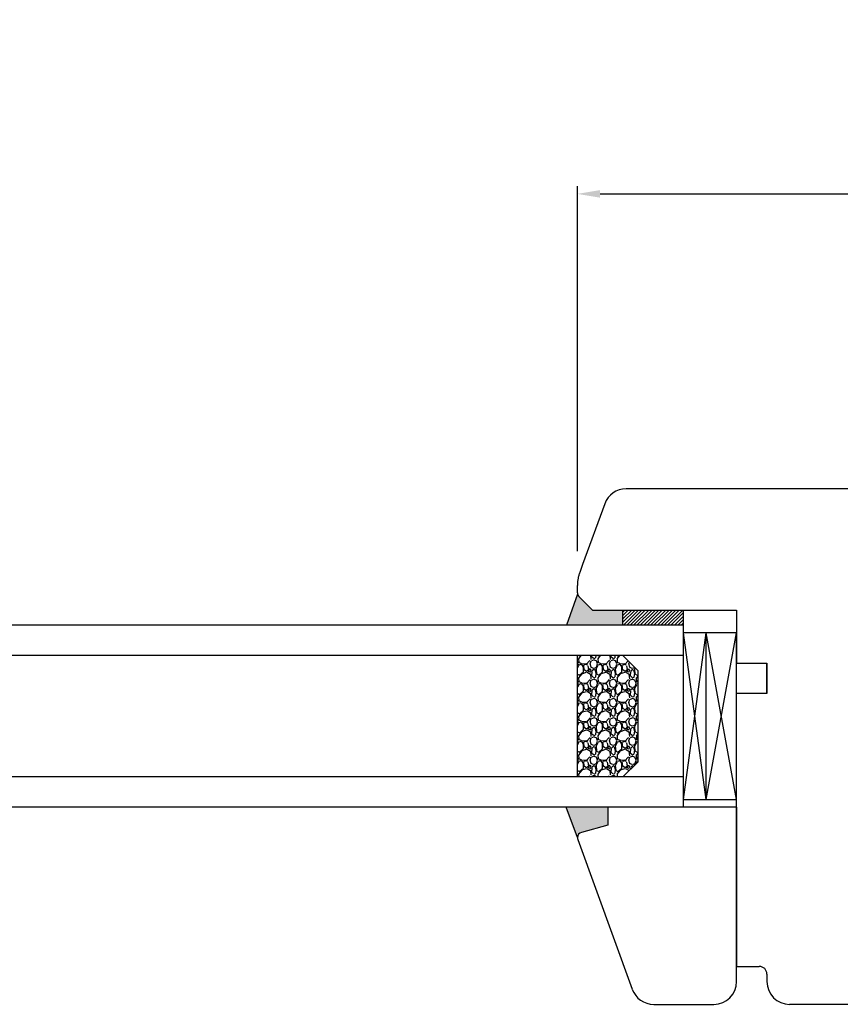
# Model space of a CAD drawing. Units: millimetres. Extents: x 24693 to 161864, y 662 to 22062.
# Drawn here: x 34272 to 34380, y 13655 to 13784 of the extents above; entities that cross this region are included whole.
import ezdxf

# ---------------------------------------------------------------- set-up
doc = ezdxf.new("R2010")
doc.units = ezdxf.units.MM
doc.linetypes.add('DASHED', pattern=[15, 7, -8])
for name, color, linetype in [('1', 7, 'Continuous'), ('listwa', 5, 'Continuous'), ('P', 7, 'Continuous'), ('skrzydło', 1, 'Continuous')]:
    doc.layers.add(name, color=color, linetype=linetype)
doc.styles.get("Standard").update_dxf_attribs({"font": 'arial.ttf'})
doc.dimstyles.new('główny', dxfattribs={"dimtxt": 10, "dimasz": 3, "dimexe": 1, "dimexo": 5, "dimgap": 2, "dimtad": 1, "dimdec": 1, "dimrnd": 0.05, "dimdsep": 46, "dimtxsty": 'Standard', "dimcen": 1.5, "dimclrd": 5, "dimclre": 5, "dimclrt": 1, "dimadec": 1, "dimazin": 2, "dimtfac": 1, "dimtdec": 1, "dimtofl": 0, "dimtmove": 0, "dimatfit": 3, "dimfxl": 1, "dimtolj": 1, "dimtzin": 0, "dimarcsym": 0})

# ---------------------------------------------------------------- blocks, each defined once
blk = doc.blocks.new('*D131')
at = {"layer": 'Defpoints', "color": 0, "transparency": 16777216}
for p in [(34437.16, 13820.49), (34437.16, 13739), (33637.16, 13735)]:
    blk.add_point(p, dxfattribs=at)
at = {"layer": 'P', "color": 5, "lineweight": -2, "transparency": 16777216}
for p, q in [((33637.16, 13740), (33637.16, 13821.49)), ((34437.16, 13744), (34437.16, 13821.49))]:
    blk.add_line(p, q, dxfattribs=at)
at = {"layer": 'P', "color": 5, "linetype": 'Continuous', "lineweight": -2, "transparency": 16777216}
blk.add_line((33640.16, 13820.49), (34434.16, 13820.49), dxfattribs=at)
at = {"layer": 'P', "color": 5, "transparency": 16777216}
for points in [[(33640.16, 13820.99), (33640.16, 13819.99), (33637.16, 13820.49)], [(34434.16, 13820.99), (34434.16, 13819.99), (34437.16, 13820.49)]]:
    blk.add_solid(points, dxfattribs=at)
at = {"layer": 'P', "color": 1, "transparency": 16777216, "insert": (34037.16, 13860.79), "char_height": 75, "attachment_point": 5}
blk.add_mtext('\\A1;W1 = 800', dxfattribs=at)
blk = doc.blocks.new('*D133')
at = {"layer": 'Defpoints', "color": 0, "transparency": 16777216}
for p in [(35237.16, 13956.02), (33637.16, 13737.5), (35237.16, 13735)]:
    blk.add_point(p, dxfattribs=at)
at = {"layer": 'P', "color": 5, "lineweight": -2, "transparency": 16777216}
for p, q in [((33637.16, 13742.5), (33637.16, 13957.02)), ((35237.16, 13740), (35237.16, 13957.02))]:
    blk.add_line(p, q, dxfattribs=at)
at = {"layer": 'P', "color": 5, "linetype": 'Continuous', "lineweight": -2, "transparency": 16777216}
blk.add_line((33640.16, 13956.02), (35234.16, 13956.02), dxfattribs=at)
at = {"layer": 'P', "color": 5, "transparency": 16777216}
for points in [[(33640.16, 13956.52), (33640.16, 13955.52), (33637.16, 13956.02)], [(35234.16, 13956.52), (35234.16, 13955.52), (35237.16, 13956.02)]]:
    blk.add_solid(points, dxfattribs=at)
at = {"layer": 'P', "color": 1, "transparency": 16777216, "insert": (34437.16, 13996.31), "char_height": 75, "attachment_point": 5}
blk.add_mtext('\\A1;W = 1600', dxfattribs=at)
blk = doc.blocks.new('*D128')
at = {"layer": 'Defpoints', "color": 0, "transparency": 16777216}
for p in [(33622.16, 14085.23), (33622.16, 13772.08), (35252.16, 13772.08)]:
    blk.add_point(p, dxfattribs=at)
at = {"layer": 'P', "color": 5, "lineweight": -2, "transparency": 16777216}
for p, q in [((33622.16, 13777.08), (33622.16, 14086.23)), ((35252.16, 13777.08), (35252.16, 14086.23))]:
    blk.add_line(p, q, dxfattribs=at)
at = {"layer": 'P', "color": 5, "linetype": 'Continuous', "lineweight": -2, "transparency": 16777216}
blk.add_line((35249.16, 14085.23), (33625.16, 14085.23), dxfattribs=at)
at = {"layer": 'P', "color": 5, "transparency": 16777216}
for points in [[(33625.16, 14085.73), (33625.16, 14084.73), (33622.16, 14085.23)], [(35249.16, 14085.73), (35249.16, 14084.73), (35252.16, 14085.23)]]:
    blk.add_solid(points, dxfattribs=at)
at = {"layer": 'P', "color": 1, "transparency": 16777216, "insert": (34437.16, 14124.73), "char_height": 75, "attachment_point": 5}
blk.add_mtext('\\A1;Wm', dxfattribs=at)
blk = doc.blocks.new('*D174')
at = {"layer": 'Defpoints', "color": 0, "transparency": 16777216}
for p in [(34529.19, 13761.39), (34529.19, 13709.75), (34345.19, 13709.27)]:
    blk.add_point(p, dxfattribs=at)
at = {"layer": 'P', "color": 5, "lineweight": -2, "transparency": 16777216}
for p, q in [((34345.19, 13714.27), (34345.19, 13762.39)), ((34529.19, 13714.75), (34529.19, 13762.39))]:
    blk.add_line(p, q, dxfattribs=at)
at = {"layer": 'P', "color": 5, "linetype": 'Continuous', "lineweight": -2, "transparency": 16777216}
blk.add_line((34348.19, 13761.39), (34526.19, 13761.39), dxfattribs=at)
at = {"layer": 'P', "color": 5, "transparency": 16777216}
for points in [[(34348.19, 13761.89), (34348.19, 13760.89), (34345.19, 13761.39)], [(34526.19, 13761.89), (34526.19, 13760.89), (34529.19, 13761.39)]]:
    blk.add_solid(points, dxfattribs=at)
at = {"layer": 'P', "color": 1, "transparency": 16777216, "insert": (34473.76, 13768.5), "char_height": 10, "attachment_point": 5}
blk.add_mtext('\\A1;184', dxfattribs=at)

msp = doc.modelspace()

# ---------------------------------------------------------------- hatches: boundary and pattern name
at = {"layer": '1'}
h = msp.add_hatch(color=7, dxfattribs=at)
h.dxf.hatch_style = 1
h.paths.add_polyline_path([(34351.19, 13706.5), (34349.19, 13706.5), (34347.19, 13706.5), (34345.39, 13708.3, -0.122512), (34345.22, 13708.59), (34343.73, 13704.5), (34351.19, 13704.5)])
h.paths.add_polyline_path([(34349.19, 13680.5), (34343.69, 13680.5), (34345.19, 13676.5, -0.339454), (34345.71, 13677.18), (34349.19, 13678.11)])
h = msp.add_hatch(dxfattribs=at)
h.set_pattern_fill('GRAVEL', scale=0.1, angle=-90, style=0)
h.set_pattern_definition([(221.9872, (34352.43, 14176.16757), (-22.86002809, -20.320017266), [0.341721, -33.8305]), (265.0303, (34352.176, 14175.93897), (2.539982075, 30.480049306), [0.586405, -58.054]), (317.4896, (34352.1252, 14175.35477), (-27.94002729, 25.39998152), [0.413482, -40.9347]), (182.7263, (34351.4902, 14174.36417), (50.799983653, 2.53998897), [0.534005, -52.8664]), (157.1663, (34350.9568, 14174.33877), (30.48001733, -12.700036056), [0.523634, -51.8398]), (92.7263, (34350.4742, 14174.54197), (2.53998897, -50.799983653), [0.534005, -52.8664]), (52.3058, (34350.4488, 14175.07537), (-25.399977357, -33.020020861), [0.706194, -69.9131]), (17.7447, (34350.8806, 14175.63417), (55.880016206, 17.780035565), [0.66672, -66.0053]), (328.5704, (34351.5156, 14175.83737), (33.01996116, -20.320005235), [0.535813, -53.0455]), (274.7636, (34351.9728, 14175.55797), (-2.53997616, 27.93997805), [0.611713, -29.9739]), (227.6026, (34352.023596, 14174.94837), (-27.93996365, -30.480000917), [0.791078, -78.3168]), (311.1859, (34351.4648, 14176.87877), (15.23997656, -17.77998867), [0.270005, -26.7306]), (278.5308, (34351.6426, 14176.67557), (-5.0800128, 33.019949596), [0.513682, -50.8546]), (225, (34351.7188, 14176.1676), (-2.539998, -1e-15), [0.359209, -3.23289]), (246.8014, (34352.0236, 14175.98977), (5.08002227, 12.70004283), [0.193441, -19.1506]), (158.1986, (34351.9474, 14175.81197), (7.6200049, -2.5400018), [0.273566, -13.4048]), (59.0362, (34351.6934, 14175.91357), (5.08000396, 7.61999195), [0.44432, -14.3663]), (288.4349, (34351.922, 14176.2946), (-2.5399962, 5.0800023), [0.321287, -7.7109]), (73.6105, (34351.9474, 14174.33877), (7.61998415, 25.400014014), [0.450088, -44.5588]), (19.6538, (34352.0744, 14174.77057), (-27.93996049, -10.15997169), [0.377599, -37.3822]), (156.8014, (34352.43, 14176.29457), (12.70004283, -5.08002227), [0.38688, -18.9572]), (106.3895, (34352.0744, 14176.44697), (7.61998415, -25.400014014), [0.450088, -44.5588]), (110.556, (34350.3726, 14174.33877), (5.07999384, -12.70001576), [0.434035, -21.2677]), (155.2249, (34350.2202, 14174.74517), (27.939987026, -12.699970404), [0.363672, -36.0036]), (23.1986, (34349.89, 14176.31997), (12.70004283, 5.08002227), [0.38688, -18.9572]), (72.646, (34350.2456, 14176.47237), (-10.159984676, -33.02000178), [0.425783, -42.1524]), (20.556, (34349.89, 14175.07537), (-12.70001576, -5.07999384), [0.217018, -21.4848]), (348.6901, (34349.89, 14176.16757), (10.15996746, -2.53998746), [0.129515, -12.822]), (284.0362, (34350.017, 14176.1422), (-2.5399956, 7.62000535), [0.523634, -9.94905]), (263.991, (34350.144, 14175.63417), (2.53999407, 25.399962544), [0.485267, -48.0414]), (146.3099, (34351.4648, 14175.9136), (5.0799951, -2.5400009), [0.366324, -8.79178]), (96.8428, (34351.16, 14176.11677), (-5.080022752, 43.180017857), [0.639557, -63.316]), (29.0546, (34351.0838, 14176.75177), (-17.77995761, -10.15997637), [0.261508, -25.8894]), (1e-14, (34351.3124, 14176.8788), (2.54, -2.54), [0.1524, -2.3876]), (329.7436, (34350.2202, 14175.58337), (-17.77999103, 10.15997847), [0.352867, -34.9339]), (41.9872, (34350.525, 14175.40557), (22.86002809, 20.320017266), [0.683443, -33.4888]), (90, (34351.033, 14175.8628), (2.54, 2.54), [0.6604, -1.8796]), (124.6952, (34351.033, 14176.52317), (17.78000169, -25.39995599), [0.40161, -39.7593]), (195.9454, (34350.8044, 14176.85337), (-10.1600242, -2.54000648), [0.369829, -18.1217]), (242.354, (34350.4488, 14176.75177), (-25.400015975, -48.25998305), [0.602145, -59.6125]), (274.5739, (34350.1694, 14176.21837), (2.539987711, -33.020007605), [0.637029, -63.0658]), (274.5739, (34350.1694, 14176.21837), (2.539987711, -33.020007605), [0.637029, -63.0658])])
h.paths.add_polyline_path([(34353.19, 13686.5), (34351.19, 13684.5), (34345.19, 13684.5), (34345.19, 13700.5), (34351.19, 13700.5), (34353.19, 13698.5)])

# ---------------------------------------------------------------- linework, layer by layer
at = {"layer": '1', "color": 7}
for p, q in [((34345.22, 13708.59), (34343.73, 13704.5)), ((34345.22, 13708.59), (34343.73, 13704.5)), ((34345.22, 13708.59), (34343.73, 13704.5)), ((34345.22, 13708.59), (34343.73, 13704.5)), ((34351.19, 13704.5), (34351.19, 13706.5)), ((34351.19, 13704.5), (34351.19, 13706.5)), ((34351.19, 13704.5), (34351.19, 13706.5)), ((34351.19, 13704.5), (34351.19, 13706.5)), ((34351.19, 13705.79), (34351.9, 13706.5)), ((34351.19, 13705.34), (34352.35, 13706.5)), ((34351.19, 13704.9), (34352.8, 13706.5)), ((34351.25, 13704.5), (34353.25, 13706.5)), ((34351.69, 13704.5), (34353.69, 13706.5)), ((34352.14, 13704.5), (34354.14, 13706.5)), ((34352.59, 13704.5), (34354.59, 13706.5)), ((34353.04, 13704.5), (34355.04, 13706.5)), ((34353.49, 13704.5), (34355.49, 13706.5)), ((34353.94, 13704.5), (34355.94, 13706.5)), ((34354.39, 13704.5), (34356.39, 13706.5)), ((34354.84, 13704.5), (34356.84, 13706.5)), ((34355.29, 13704.5), (34357.29, 13706.5)), ((34355.74, 13704.5), (34357.74, 13706.5)), ((34356.18, 13704.5), (34358.18, 13706.5)), ((34356.63, 13704.5), (34358.63, 13706.5)), ((34357.08, 13704.5), (34359.08, 13706.5)), ((34357.53, 13704.5), (34359.19, 13706.16)), ((34357.98, 13704.5), (34359.19, 13705.71)), ((34359.19, 13704.5), (34359.19, 13706.5)), ((34359.19, 13704.5), (34359.19, 13706.5)), ((34359.19, 13704.5), (34359.19, 13706.5)), ((34359.19, 13704.5), (34359.19, 13706.5)), ((34359.19, 13704.5), (33741.16, 13704.5)), ((34358.43, 13704.5), (34359.19, 13705.26)), ((34358.88, 13704.5), (34359.19, 13704.81)), ((34359.19, 13680.5), (34359.19, 13704.5)), ((34366.19, 13703.5), (34359.19, 13703.5)), ((34362.19, 13681.5), (34359.19, 13703.5)), ((34359.19, 13681.5), (34362.19, 13703.5)), ((34362.19, 13681.5), (34362.19, 13703.5)), ((34362.19, 13681.5), (34366.19, 13703.5)), ((34366.19, 13681.5), (34362.19, 13703.5)), ((34359.19, 13700.5), (33741.16, 13700.5)), ((34345.19, 13684.5), (34345.19, 13700.5)), ((34353.19, 13698.5), (34351.19, 13700.5)), ((34353.19, 13686.5), (34353.19, 13698.5)), ((34351.19, 13684.5), (34353.19, 13686.5)), ((34359.19, 13684.5), (33741.16, 13684.5)), ((34359.19, 13681.5), (34366.19, 13681.5)), ((34359.19, 13680.5), (33741.16, 13680.5)), ((34345.19, 13676.5), (34343.69, 13680.5)), ((34345.19, 13676.5), (34343.69, 13680.5)), ((34345.19, 13676.5), (34343.69, 13680.5)), ((34345.19, 13676.5), (34343.69, 13680.5))]:
    msp.add_line(p, q, dxfattribs=at)
at = {"layer": '1', "color": 7, "linetype": 'Continuous'}
for p, q in [((34366.19, 13702.5), (34366.19, 13699.5)), ((34366.19, 13702.5), (34366.19, 13699.5)), ((34366.19, 13684.5), (34366.19, 13689.5)), ((34366.19, 13680.5), (34349.19, 13680.5)), ((34349.19, 13680.5), (34349.19, 13678.11)), ((34349.19, 13680.5), (34349.19, 13678.11)), ((34349.19, 13680.5), (34349.19, 13678.11)), ((34349.19, 13680.5), (34349.19, 13678.11)), ((34349.19, 13680.5), (34349.19, 13678.11)), ((34366.19, 13680.5), (34366.19, 13677.5)), ((34349.19, 13678.11), (34345.71, 13677.18)), ((34349.19, 13678.11), (34345.71, 13677.18)), ((34349.19, 13678.11), (34345.71, 13677.18)), ((34349.19, 13678.11), (34345.71, 13677.18)), ((34349.19, 13678.11), (34345.71, 13677.18)), ((34366.19, 13659.5), (34366.19, 13671.5))]:
    msp.add_line(p, q, dxfattribs=at)
for start, end in [(105, 180), (105, 180), (105, 180), (105, 180), (180, 200), (180, 200), (180, 200), (180, 200), (180, 200)]:
    msp.add_arc((34345.89, 13676.5), 0.7, start, end, dxfattribs=at)
at = {"layer": 'listwa', "linetype": 'Continuous'}
for p, q in [((34366.19, 13680.5), (34349.19, 13680.5)), ((34366.19, 13680.5), (34366.19, 13659.5)), ((34345.23, 13676.26), (34352.43, 13656.48)), ((34366.19, 13657.5), (34366.19, 13659.5)), ((34355.25, 13654.5), (34363.19, 13654.5))]:
    msp.add_line(p, q, dxfattribs=at)
at = {"layer": 'listwa', "color": 7, "linetype": 'Continuous'}
for p, q in [((34349.19, 13680.5), (34349.19, 13678.11)), ((34349.19, 13680.5), (34349.19, 13678.11)), ((34349.19, 13680.5), (34349.19, 13678.11)), ((34349.19, 13680.5), (34349.19, 13678.11)), ((34349.19, 13678.11), (34345.71, 13677.18)), ((34349.19, 13678.11), (34345.71, 13677.18)), ((34349.19, 13678.11), (34345.71, 13677.18)), ((34349.19, 13678.11), (34345.71, 13677.18))]:
    msp.add_line(p, q, dxfattribs=at)
for start, end in [(105, 180), (105, 180), (105, 180), (105, 180), (180, 200), (180, 200), (180, 200), (180, 200)]:
    msp.add_arc((34345.89, 13676.5), 0.7, start, end, dxfattribs=at)
at = {"layer": 'listwa', "linetype": 'Continuous'}
for centre, start, end in [((34363.19, 13657.5), 270, 0), ((34355.25, 13657.5), 200, 270)]:
    msp.add_arc(centre, 3, start, end, dxfattribs=at)
at = {"layer": 'skrzydło', "linetype": 'Continuous'}
for p, q in [((34390.19, 13722.5), (34351.61, 13722.5)), ((34348.79, 13720.53), (34345.87, 13712.5)), ((34345.87, 13712.5), (34345.49, 13711.46)), ((34345.87, 13712.5), (34345.49, 13711.46)), ((34347.19, 13706.5), (34345.39, 13708.3)), ((34347.19, 13706.5), (34345.39, 13708.3)), ((34347.19, 13706.5), (34345.39, 13708.3)), ((34347.19, 13706.5), (34345.39, 13708.3)), ((34347.19, 13706.5), (34366.19, 13706.5)), ((34349.19, 13706.5), (34366.19, 13706.5)), ((34349.19, 13706.5), (34353.19, 13706.5)), ((34349.19, 13706.5), (34353.19, 13706.5)), ((34349.19, 13706.5), (34353.19, 13706.5)), ((34349.19, 13706.5), (34353.19, 13706.5)), ((34353.19, 13706.5), (34354.19, 13706.5)), ((34353.19, 13706.5), (34354.19, 13706.5)), ((34353.19, 13706.5), (34354.19, 13706.5)), ((34353.19, 13706.5), (34354.19, 13706.5)), ((34354.19, 13706.5), (34366.19, 13706.5)), ((34366.19, 13706.5), (34366.19, 13702.5)), ((34366.19, 13706.5), (34366.19, 13702.5)), ((34366.19, 13706.5), (34366.19, 13699.5)), ((34366.19, 13699.5), (34370.19, 13699.5)), ((34366.19, 13699.5), (34370.19, 13699.5)), ((34366.19, 13699.5), (34370.19, 13699.5)), ((34370.19, 13699.5), (34370.19, 13695.5)), ((34370.19, 13695.5), (34370.19, 13699.5)), ((34370.19, 13699.5), (34370.19, 13695.5)), ((34370.19, 13695.5), (34366.19, 13695.5)), ((34366.19, 13684.5), (34366.19, 13695.5)), ((34370.19, 13695.5), (34366.19, 13695.5)), ((34366.19, 13689.5), (34366.19, 13695.5)), ((34370.19, 13695.5), (34366.19, 13695.5)), ((34366.19, 13671.5), (34366.19, 13684.5)), ((34366.19, 13659.5), (34366.19, 13684.5)), ((34366.19, 13659.5), (34369.19, 13659.5)), ((34370.19, 13658.5), (34370.19, 13657.5)), ((34420.19, 13654.5), (34373.19, 13654.5))]:
    msp.add_line(p, q, dxfattribs=at)
at = {"layer": 'skrzydło', "linetype": 'DASHED'}
for p, q in [((34345.19, 13708.79), (34345.19, 13709.75)), ((34345.19, 13708.79), (34345.19, 13709.75)), ((34345.19, 13708.79), (34345.19, 13709.75)), ((34345.19, 13708.79), (34345.19, 13709.75)), ((34345.39, 13708.3), (34347.19, 13706.5)), ((34345.39, 13708.3), (34347.19, 13706.5)), ((34345.39, 13708.3), (34347.19, 13706.5)), ((34345.39, 13708.3), (34347.19, 13706.5)), ((34347.19, 13706.5), (34349.19, 13706.5))]:
    msp.add_line(p, q, dxfattribs=at)
at = {"layer": 'skrzydło'}
for p, q in [((34351.19, 13706.24), (34351.45, 13706.5)), ((34366.19, 13681.5), (34366.19, 13703.5))]:
    msp.add_line(p, q, dxfattribs=at)
at = {"layer": 'skrzydło', "linetype": 'Continuous'}
for centre, radius, start, end in [((34351.61, 13719.5), 3, 90, 160), ((34369.19, 13658.5), 1, 0, 90), ((34373.19, 13657.5), 3, 180, 270)]:
    msp.add_arc(centre, radius, start, end, dxfattribs=at)
at = {"layer": 'skrzydło', "linetype": 'DASHED'}
for centre, radius, start, end in [((34350.19, 13709.75), 5, 160, 180), ((34350.19, 13709.75), 5, 160, 180), ((34350.19, 13709.75), 5, 160, 180), ((34350.19, 13709.75), 5, 160, 180), ((34345.89, 13708.79), 0.7, 180, 225), ((34345.89, 13708.79), 0.7, 180, 225), ((34345.89, 13708.79), 0.7, 180, 225), ((34345.89, 13708.79), 0.7, 180, 225)]:
    msp.add_arc(centre, radius, start, end, dxfattribs=at)

# ---------------------------------------------------------------- dimensions: what is measured, and where the dimension line sits
at = {"layer": 'P'}
for base, p1, p2, text, picture, middle in [((33622.16, 14085.23), (35252.16, 13772.08), (33622.16, 13772.08), 'Wm', '*D128', (34437.16, 14124.73)), ((35237.16, 13956.02), (33637.16, 13737.5), (35237.16, 13735), 'W = <>', '*D133', (34437.16, 13996.31)), ((34437.16, 13820.49), (33637.16, 13735), (34437.16, 13739), 'W1 = <>', '*D131', (34037.16, 13860.79))]:
    dim = msp.add_linear_dim(base=base, p1=p1, p2=p2, text=text, dimstyle='główny', override={"dimtxt": 75}, dxfattribs=at)
    dim.commit()
    dim.dimension.update_dxf_attribs({"geometry": picture, "text_midpoint": middle})
dim = msp.add_linear_dim(base=(34529.19, 13761.39), p1=(34345.19, 13709.27), p2=(34529.19, 13709.75), dimstyle='główny', dxfattribs=at)
dim.commit()
dim.dimension.update_dxf_attribs({"geometry": '*D174', "text_midpoint": (34473.76, 13761.39), "dimtype": 160})

doc.saveas('drawing.dxf')
